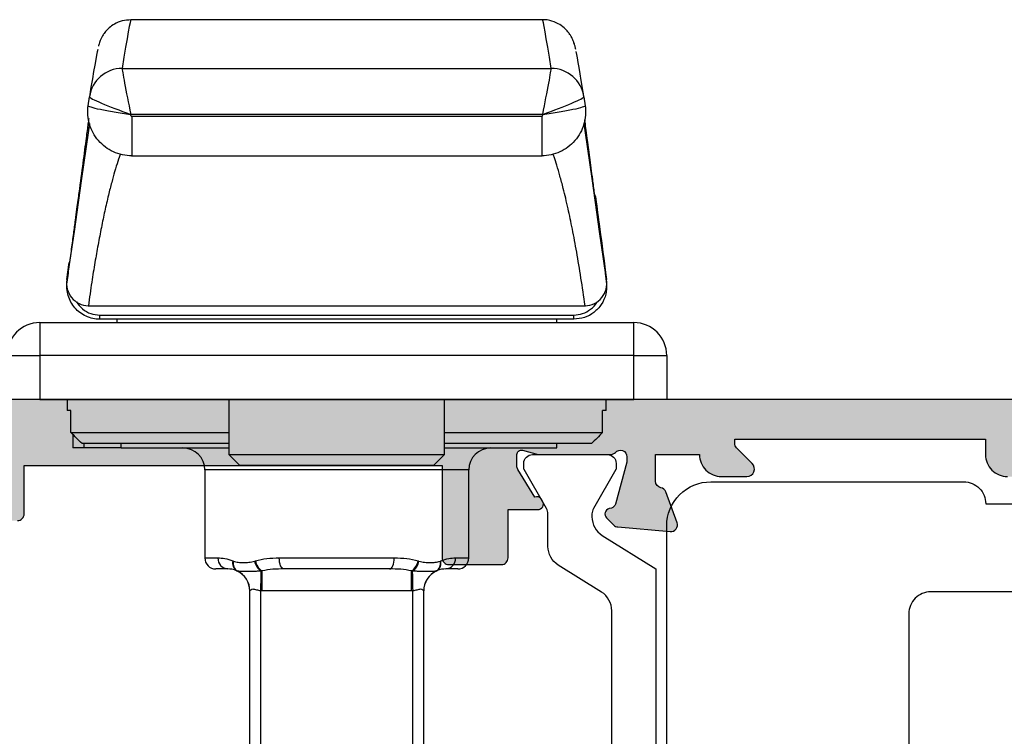
# Model space of a CAD drawing. Units: millimetres. Extents: x 3 to 391, y 3 to 505.
# Drawn here: x 205 to 250, y 314 to 346 of the extents above; entities that cross this region are included whole.
import ezdxf

# ---------------------------------------------------------------- set-up
doc = ezdxf.new("R2010")
doc.units = ezdxf.units.MM
doc.layers.get('0').update_dxf_attribs({"plot": 0})
for name, color, linetype in [('APL Hardware', 8, 'Continuous'), ('APL Hatch', 253, 'Continuous'), ('APL Joinery', 2, 'Continuous'), ('APL Notes', 7, 'Continuous')]:
    doc.layers.add(name, color=color, linetype=linetype)

# ---------------------------------------------------------------- blocks, each defined once
blk = doc.blocks.new('Pinnacle 30mm BS Bi-Fold')
for p, q in [((37.181, 41.5), (37.181, 43)), ((39.181, 43), (39.181, 41.5)), ((39.181, 41.5), (37.181, 41.5)), ((37.181, 41.5), (37.181, 14.5)), ((39.181, 14.5), (39.181, 41.5)), ((40.681, 41.5), (39.181, 41.5)), ((40.681, 41.5), (40.681, 14.5)), ((35.597, 40), (34.981, 40)), ((34.981, 39.5), (34.981, 40)), ((35.681, 40.086), (35.681, 32.9)), ((35.681, 40.086), (36.681, 40.086)), ((37.181, 40.25), (36.681, 40.25)), ((36.681, 40.086), (36.681, 40.25)), ((42.632, 40.275), (43.411, 40.17)), ((34.981, 37.798), (34.981, 39.5)), ((35.181, 39.5), (34.981, 39.5)), ((35.181, 32.9), (35.181, 39.579)), ((41.443, 39.308), (41.443, 16.7)), ((41.447, 39.293), (41.447, 16.715)), ((50.54, 39.302), (50.948, 39.244)), ((40.831, 38.771), (41.02, 38.771)), ((40.831, 17.229), (40.831, 38.771)), ((41.02, 38.771), (41.02, 17.229)), ((34.981, 37.798), (35.181, 37.798)), ((34.981, 37.798), (34.981, 32.9)), ((40.831, 38), (40.681, 38)), ((52.232, 37.759), (52.232, 18.249)), ((48.259, 37.338), (48.259, 18.67)), ((48.28, 37.323), (48.264, 37.323)), ((50.068, 37.323), (50.068, 18.686)), ((50.146, 37.368), (50.124, 37.371)), ((50.146, 18.64), (50.146, 37.368)), ((54.448, 18.651), (54.448, 37.357)), ((33.981, 34), (29.981, 34)), ((29.981, 34), (29.981, 33.4)), ((33.981, 22), (33.981, 34)), ((29.481, 32.95), (29.481, 33.5)), ((34.681, 32.9), (34.181, 32.4)), ((37.181, 32.9), (34.681, 32.9)), ((34.681, 32.9), (34.681, 23.1)), ((34.181, 23.6), (34.181, 32.4)), ((1.781, 31.95), (28.482, 31.95)), ((1.781, 31.45), (28.482, 31.45)), ((28.481, 24.609), (28.481, 31.391)), ((28.481, 31.391), (29.392, 31.391)), ((29.981, 30.615), (29.981, 25.385)), ((29.481, 25.603), (29.481, 30.397)), ((1.781, 24.55), (28.482, 24.55)), ((28.481, 24.609), (29.392, 24.609)), ((1.781, 24.05), (28.482, 24.05)), ((34.181, 23.6), (34.681, 23.1)), ((29.481, 22.5), (29.481, 23.05)), ((34.681, 23.1), (37.181, 23.1)), ((34.981, 23.1), (34.981, 18)), ((35.181, 16.421), (35.181, 23.1)), ((35.681, 23.1), (35.681, 15.914)), ((29.981, 22.6), (29.981, 22)), ((29.981, 22), (33.981, 22)), ((48.28, 18.686), (48.264, 18.686)), ((50.124, 18.637), (50.146, 18.64)), ((34.981, 18), (35.181, 18)), ((40.681, 18), (40.831, 18)), ((40.831, 17.229), (41.02, 17.229)), ((50.948, 16.765), (50.54, 16.706)), ((35.681, 15.914), (36.681, 15.914)), ((36.681, 15.75), (36.681, 15.914)), ((36.681, 15.75), (37.181, 15.75)), ((42.422, 15.723), (42.911, 15.789)), ((37.181, 14.5), (39.181, 14.5)), ((37.181, 13), (37.181, 14.5)), ((39.181, 14.5), (40.681, 14.5)), ((39.181, 14.5), (39.181, 13)), ((39.181, 13), (37.181, 13))]:
    blk.add_line(p, q)
at = {"flags": 128}
for points in [[(43.013, 40.189), (44.827, 39.93), (47.126, 39.602), (49.407, 39.277), (49.725, 39.232)], [(28.482, 31.45), (28.622, 31.447), (28.76, 31.445), (28.892, 31.442), (29.016, 31.44), (29.129, 31.438), (29.229, 31.436), (29.315, 31.434), (29.384, 31.433)], [(29.481, 30.397), (29.491, 30.44), (29.519, 30.481), (29.566, 30.518), (29.628, 30.552), (29.704, 30.579), (29.79, 30.599), (29.884, 30.611), (29.981, 30.615)], [(29.481, 25.603), (29.491, 25.56), (29.519, 25.519), (29.566, 25.482), (29.628, 25.448), (29.704, 25.421), (29.79, 25.401), (29.884, 25.389), (29.981, 25.385)], [(29.384, 24.567), (29.315, 24.566), (29.229, 24.564), (29.129, 24.562), (29.016, 24.56), (28.892, 24.558), (28.76, 24.555), (28.622, 24.553), (28.482, 24.55)], [(49.766, 16.774), (49.407, 16.723), (47.126, 16.398), (44.827, 16.07), (42.854, 15.788)]]:
    blk.add_lwpolyline(points, dxfattribs=at)
for centre, radius, start, end in [((39.181, 41.5), 1.5, 0, 90), ((50.734, 37.76), 1.499, 359.9337, 81.8246), ((50.735, 37.761), 1.497, 359.8897, 81.828), ((33.981, 35), 1, 270, 0), ((29.981, 33.5), 0.5, 90, 180), ((29.958, 32.924), 0.477, 87.1459, 176.8284), ((29.729, 32.303), 0.407, 74.7931, 147.8354), ((29.742, 32.334), 0.404, 74.8471, 149.8373), ((28.481, 32.95), 1, 270, 335.603), ((28.482, 32.95), 1, 270.0023, 334.5085), ((29.953, 31.072), 0.674, 100.0601, 147.6307), ((29.961, 31.041), 0.668, 99.7858, 148.4067), ((29.953, 24.928), 0.674, 212.3695, 259.94), ((29.961, 24.959), 0.668, 211.5931, 260.2145), ((28.481, 23.05), 1, 24.397, 90), ((28.482, 23.05), 1, 25.4915, 89.9977), ((29.729, 23.697), 0.407, 212.1646, 285.207), ((29.742, 23.666), 0.404, 210.1629, 285.1527), ((29.958, 23.076), 0.477, 183.1716, 272.854), ((29.981, 22.5), 0.5, 180, 270), ((33.981, 21), 1, 0, 90), ((50.734, 18.248), 1.499, 278.1749, 0.0663), ((50.735, 18.247), 1.497, 278.1716, 0.1103), ((39.181, 14.5), 1.5, 270, 0)]:
    blk.add_arc(centre, radius, start, end)
for centre, major_axis, ratio, start_param, end_param in [((50.287, 37.368), (-0.663, -1.875), 0.06685, 3.16304, 4.736007), ((-845.341, 167.032), (898.5, -128.19), 0.001338, 0.012899, 0.070366), ((50.287, 37.368), (1.95, 0.39), 0.013922, 0.067399, 1.640366), ((-845.552, 165.547), (900, -128.19), 0.001336, 0.00019, 0.070366), ((50.287, 18.64), (0.663, -1.875), 0.06685, 4.688771, 6.261739), ((50.287, 18.64), (1.95, -0.39), 0.013922, 4.642819, 6.215787), ((-845.552, -109.531), (900, 128.183), 0.001336, 6.21282, 6.282995), ((-845.341, -111.016), (898.5, 128.183), 0.001338, 6.212819, 6.264161)]:
    blk.add_ellipse(centre, major_axis=major_axis, ratio=ratio, start_param=start_param, end_param=end_param)
for points, knots in [([(42.632, 40.275), (42.488, 40.296), (42.341, 40.287), (42.06, 40.211), (41.928, 40.144), (41.703, 39.962), (41.609, 39.846), (41.482, 39.585), (41.447, 39.44), (41.447, 39.293)], [0, 0, 0, 0, 0.25, 0.25, 0.5, 0.5, 0.75, 0.75, 1, 1, 1, 1]), ([(43.24, 40.174), (43.228, 40.176), (42.969, 40.211), (42.689, 40.249), (42.422, 40.285)], [0, 0, 0, 0, 0.045739, 1, 1, 1, 1]), ([(40.831, 38.771), (40.831, 38.88), (40.843, 38.987), (40.889, 39.197), (40.924, 39.301), (41.059, 39.593), (41.191, 39.768), (41.513, 40.046), (41.705, 40.15), (42.012, 40.24), (42.118, 40.259), (42.33, 40.275), (42.436, 40.271), (42.543, 40.256)], [0, 0, 0, 0, 0.125, 0.125, 0.25, 0.25, 0.5, 0.5, 0.75, 0.75, 0.875, 0.875, 1, 1, 1, 1]), ([(49.951, 39.278), (49.872, 39.288), (49.63, 39.319), (48.987, 39.403), (47.981, 39.536), (46.965, 39.672), (46.227, 39.771), (45.814, 39.827), (45.314, 39.894), (44.715, 39.975), (44.022, 40.068), (43.506, 40.138), (43.24, 40.174)], [0, 0, 0, 0, 0.0673995, 0.2074056, 0.4106385, 0.6075316, 0.6520397, 0.7046073, 0.7660675, 0.8364198, 0.9156642, 1, 1, 1, 1]), ([(41.621, 39.831), (41.508, 39.748), (41.282, 39.579), (41.064, 39.197), (41.035, 38.912), (41.02, 38.771)], [0, 0, 0, 0, 0.332048, 0.66943, 1, 1, 1, 1]), ([(48.351, 37.836), (48.244, 37.875), (48.017, 37.957), (47.565, 38.093), (47.052, 38.235), (46.457, 38.386), (45.774, 38.543), (45.018, 38.701), (44.24, 38.85), (43.41, 38.998), (42.497, 39.144), (41.809, 39.242), (41.447, 39.293)], [0, 0, 0, 0, 0.094789, 0.199403, 0.292588, 0.393173, 0.503759, 0.604618, 0.703676, 0.796299, 0.892701, 1, 1, 1, 1]), ([(48.264, 37.323), (48.264, 37.606), (48.326, 37.894), (48.503, 38.283), (48.576, 38.405), (48.747, 38.634), (48.845, 38.74), (49.059, 38.926), (49.178, 39.008), (49.428, 39.145), (49.559, 39.2), (49.969, 39.321), (50.26, 39.342), (50.541, 39.302)], [0, 0, 0, 0, 0.25, 0.25, 0.375, 0.375, 0.5, 0.5, 0.625, 0.625, 0.75, 0.75, 1, 1, 1, 1]), ([(50.124, 37.371), (50.16, 37.626), (50.2, 37.88), (50.281, 38.35), (50.322, 38.565), (50.399, 38.923), (50.435, 39.066), (50.497, 39.257), (50.522, 39.305), (50.541, 39.302)], [0, 0, 0, 0, 0.25, 0.25, 0.5, 0.5, 0.75, 0.75, 1, 1, 1, 1]), ([(54.439, 37.359), (54.431, 37.494), (54.416, 37.772), (54.255, 38.116), (54.069, 38.367), (53.891, 38.53), (53.737, 38.638), (53.603, 38.711), (53.487, 38.762), (53.383, 38.798), (53.304, 38.822), (53.262, 38.832), (53.242, 38.837)], [0, 0, 0, 0, 0.043598, 0.090506, 0.136969, 0.186705, 0.245185, 0.320109, 0.422676, 0.571209, 0.799324, 1, 1, 1, 1]), ([(50.068, 37.323), (49.816, 37.323), (49.312, 37.323), (48.705, 37.323), (48.317, 37.323), (48.292, 37.323), (48.28, 37.323)], [0, 0, 0, 0, 0.2610337, 0.5220674, 0.7831001, 1, 1, 1, 1]), ([(50.124, 37.371), (50.119, 37.372), (50.113, 37.372), (50.108, 37.371), (50.102, 37.37), (50.097, 37.368), (50.092, 37.365), (50.088, 37.362), (50.083, 37.358), (50.08, 37.354), (50.076, 37.35), (50.073, 37.345), (50.071, 37.34), (50.069, 37.335), (50.068, 37.329), (50.068, 37.323)], [0, 0, 0, 0, 0.00001650513, 0.00001650513, 0.00001650513, 0.00003301019, 0.00003301019, 0.00003301019, 0.00004951643, 0.00004951643, 0.00004951643, 0.00006602383, 0.00006602383, 0.00006602383, 0.00008358345, 0.00008358345, 0.00008358345, 0.00008358345]), ([(29.836, 32.696), (29.807, 32.626), (29.795, 32.553), (29.776, 32.401), (29.771, 32.323), (29.772, 32.161), (29.776, 32.079), (29.795, 31.91), (29.807, 31.823), (29.836, 31.735)], [0, 0, 0, 0, 0.25, 0.25, 0.5, 0.5, 0.75, 0.75, 1, 1, 1, 1]), ([(29.384, 31.433), (29.38, 31.499), (29.376, 31.56), (29.371, 31.678), (29.37, 31.736), (29.367, 31.901), (29.366, 32.002), (29.366, 32.189), (29.367, 32.275), (29.37, 32.387), (29.371, 32.421), (29.376, 32.481), (29.38, 32.507), (29.384, 32.52)], [0, 0, 0, 0, 0.125, 0.125, 0.25, 0.25, 0.5, 0.5, 0.75, 0.75, 0.875, 0.875, 1, 1, 1, 1]), ([(28.482, 31.45), (28.486, 31.517), (28.507, 31.581), (28.542, 31.7), (28.556, 31.756), (28.556, 31.85), (28.542, 31.888), (28.507, 31.937), (28.486, 31.95), (28.482, 31.95)], [0, 0, 0, 0, 0.25, 0.25, 0.5, 0.5, 0.75, 0.75, 1, 1, 1, 1]), ([(28.482, 24.05), (28.486, 24.05), (28.507, 24.063), (28.542, 24.112), (28.556, 24.149), (28.556, 24.243), (28.542, 24.3), (28.507, 24.419), (28.486, 24.483), (28.482, 24.55)], [0, 0, 0, 0, 0.25, 0.25, 0.5, 0.5, 0.75, 0.75, 1, 1, 1, 1]), ([(29.384, 23.48), (29.38, 23.493), (29.376, 23.519), (29.371, 23.579), (29.37, 23.613), (29.367, 23.725), (29.366, 23.809), (29.366, 23.997), (29.367, 24.099), (29.37, 24.264), (29.371, 24.322), (29.376, 24.44), (29.38, 24.501), (29.384, 24.567)], [0, 0, 0, 0, 0.125, 0.125, 0.25, 0.25, 0.5, 0.5, 0.75, 0.75, 0.875, 0.875, 1, 1, 1, 1]), ([(29.836, 24.265), (29.807, 24.177), (29.795, 24.091), (29.776, 23.921), (29.771, 23.837), (29.772, 23.676), (29.776, 23.598), (29.795, 23.447), (29.807, 23.374), (29.836, 23.304)], [0, 0, 0, 0, 0.25, 0.25, 0.5, 0.5, 0.75, 0.75, 1, 1, 1, 1]), ([(50.541, 16.706), (50.26, 16.666), (49.967, 16.688), (49.558, 16.809), (49.427, 16.863), (49.176, 17.001), (49.059, 17.083), (48.844, 17.269), (48.746, 17.375), (48.575, 17.604), (48.503, 17.726), (48.326, 18.116), (48.264, 18.402), (48.264, 18.686)], [0, 0, 0, 0, 0.25, 0.25, 0.375, 0.375, 0.5, 0.5, 0.625, 0.625, 0.75, 0.75, 1, 1, 1, 1]), ([(50.068, 18.686), (49.816, 18.686), (49.312, 18.686), (48.705, 18.686), (48.317, 18.686), (48.292, 18.686), (48.28, 18.686)], [0, 0, 0, 0, 0.2610337, 0.5220674, 0.7831001, 1, 1, 1, 1]), ([(50.068, 18.686), (50.068, 18.68), (50.069, 18.674), (50.071, 18.669), (50.073, 18.664), (50.076, 18.659), (50.079, 18.655), (50.082, 18.651), (50.087, 18.647), (50.091, 18.644), (50.096, 18.641), (50.101, 18.639), (50.107, 18.638), (50.112, 18.636), (50.118, 18.636), (50.124, 18.637)], [0, 0, 0, 0, 0.00001650671, 0.00001650671, 0.00001650671, 0.00003301336, 0.00003301336, 0.00003301336, 0.00004952079, 0.00004952079, 0.00004952079, 0.00006602828, 0.00006602828, 0.00006602828, 0.00008379142, 0.00008379142, 0.00008379142, 0.00008379142]), ([(50.541, 16.706), (50.522, 16.704), (50.497, 16.752), (50.435, 16.942), (50.399, 17.085), (50.322, 17.443), (50.281, 17.658), (50.2, 18.128), (50.16, 18.382), (50.124, 18.637)], [0, 0, 0, 0, 0.25, 0.25, 0.5, 0.5, 0.75, 0.75, 1, 1, 1, 1]), ([(53.101, 17.139), (53.147, 17.149), (53.235, 17.168), (53.345, 17.197), (53.497, 17.25), (53.644, 17.317), (53.802, 17.412), (53.975, 17.548), (54.178, 17.769), (54.357, 18.103), (54.459, 18.424), (54.439, 18.611), (54.435, 18.645)], [0, 0, 0, 0, 0.320793, 0.604508, 0.730643, 0.804209, 0.850605, 0.889894, 0.924807, 0.958523, 0.992513, 1, 1, 1, 1]), ([(41.447, 16.715), (41.875, 16.776), (42.738, 16.899), (43.891, 17.092), (44.942, 17.289), (45.913, 17.494), (46.713, 17.686), (47.353, 17.855), (47.828, 17.994), (48.158, 18.099), (48.311, 18.154), (48.358, 18.171)], [0, 0, 0, 0, 0.127433, 0.257327, 0.385918, 0.51451, 0.65864, 0.764927, 0.864907, 0.95858, 1, 1, 1, 1]), ([(42.44, 15.739), (42.281, 15.74), (41.952, 15.741), (41.494, 15.953), (41.126, 16.293), (40.879, 16.734), (40.847, 17.064), (40.831, 17.229)], [0, 0, 0, 0, 0.193505, 0.400203, 0.601724, 0.800633, 1, 1, 1, 1]), ([(41.02, 17.229), (41.033, 17.091), (41.06, 16.814), (41.274, 16.456), (41.474, 16.233), (41.613, 16.175), (41.625, 16.17)], [0, 0, 0, 0, 0.320775, 0.642229, 0.969951, 1, 1, 1, 1]), ([(41.447, 16.715), (41.447, 16.569), (41.482, 16.422), (41.61, 16.162), (41.704, 16.046), (41.872, 15.91), (41.934, 15.87), (42.063, 15.804), (42.131, 15.778), (42.341, 15.722), (42.488, 15.713), (42.632, 15.733)], [0, 0, 0, 0, 0.25, 0.25, 0.5, 0.5, 0.625, 0.625, 0.75, 0.75, 1, 1, 1, 1]), ([(46.285, 16.245), (46.379, 16.258), (46.58, 16.285), (46.877, 16.324), (47.447, 16.401), (48.226, 16.505), (49.122, 16.623), (49.691, 16.697), (49.893, 16.723), (49.902, 16.724)], [0, 0, 0, 0, 0.058604, 0.126036, 0.19417, 0.443222, 0.69679, 0.986021, 1, 1, 1, 1]), ([(46.461, 16.248), (46.047, 16.193), (45.074, 16.063), (43.623, 15.867), (42.783, 15.753), (42.632, 15.733)], [0, 0, 0, 0, 0.3769874, 0.8886114, 1, 1, 1, 1])]:
    blk.add_open_spline(points, degree=3, knots=knots)
for points in [[(35.181, 39.579), (35.348, 39.748), (35.515, 39.917), (35.681, 40.086)], [(50.947, 39.244), (50.947, 39.244), (50.948, 39.244), (50.948, 39.244)], [(52.232, 37.759), (52.232, 37.759), (52.232, 37.759), (52.232, 37.759)], [(29.981, 33.4), (29.981, 33.212), (29.955, 32.983), (29.847, 32.724)], [(29.392, 32.537), (29.467, 32.701), (29.481, 32.839), (29.481, 32.95)], [(29.847, 32.724), (29.844, 32.715), (29.84, 32.705), (29.836, 32.696)], [(29.384, 32.52), (29.387, 32.525), (29.39, 32.531), (29.392, 32.537)], [(28.481, 31.391), (28.481, 31.411), (28.482, 31.43), (28.482, 31.45)], [(29.392, 31.391), (29.39, 31.405), (29.387, 31.419), (29.384, 31.433)], [(29.481, 30.397), (29.481, 30.742), (29.467, 31.075), (29.392, 31.391)], [(29.836, 31.735), (29.84, 31.723), (29.844, 31.711), (29.847, 31.699)], [(29.847, 31.699), (29.956, 31.367), (29.981, 31.005), (29.981, 30.615)], [(29.392, 24.609), (29.467, 24.924), (29.481, 25.258), (29.481, 25.603)], [(29.981, 25.385), (29.981, 24.996), (29.955, 24.632), (29.847, 24.301)], [(28.482, 24.55), (28.482, 24.57), (28.481, 24.589), (28.481, 24.609)], [(29.384, 24.567), (29.387, 24.581), (29.39, 24.595), (29.392, 24.609)], [(29.847, 24.301), (29.844, 24.289), (29.84, 24.277), (29.836, 24.265)], [(29.392, 23.463), (29.39, 23.469), (29.387, 23.475), (29.384, 23.48)], [(29.481, 23.05), (29.481, 23.161), (29.467, 23.298), (29.392, 23.463)], [(29.836, 23.304), (29.84, 23.295), (29.844, 23.285), (29.847, 23.276)], [(29.847, 23.276), (29.956, 23.016), (29.981, 22.789), (29.981, 22.6)], [(52.232, 18.249), (52.232, 18.249), (52.232, 18.249), (52.232, 18.249)], [(50.948, 16.765), (50.947, 16.764), (50.947, 16.764), (50.947, 16.764)], [(35.681, 15.914), (35.515, 16.083), (35.348, 16.252), (35.181, 16.421)]]:
    blk.add_open_spline(points, degree=3)
blk = doc.blocks.new('9100375')
at = {"layer": 'APL Joinery', "color": 8}
blk.add_lwpolyline([(21.169, -0.755, 0.258618), (20.321, -1.225), (18.803, -3.655), (5.197, -3.655), (3.679, -1.225, 0.258618), (2.831, -0.755), (2.7, -0.755, 0.131652), (2.45, -0.822), (0.684, -1.841, -0.131652), (0.634, -1.855), (0.4, -1.855, -0.414214), (0, -1.455), (0, 1.945, -0.414214), (0.4, 2.345), (0.634, 2.345, -0.131652), (0.684, 2.332), (2.45, 1.312, 0.131652), (2.7, 1.245), (4.175, 1.245, -0.258618), (5.023, 0.775), (6.248, -1.184, 0.258618), (7.096, -1.655), (16.904, -1.655, 0.258618), (17.752, -1.184), (18.977, 0.775, -0.258618), (19.825, 1.245), (21.3, 1.245, 0.131652), (21.55, 1.312), (23.316, 2.332, -0.131652), (23.366, 2.345), (23.6, 2.345, -0.414214), (24, 1.945), (24, -1.455, -0.414214), (23.6, -1.855), (23.366, -1.855, -0.131652), (23.316, -1.841), (21.55, -0.822, 0.131652), (21.3, -0.755)], format="xyb", close=True, dxfattribs=at)
blk = doc.blocks.new('19851')
at = {"layer": 'APL Hatch'}
h = blk.add_hatch(color=256, dxfattribs=at)
h.dxf.hatch_style = 1
h.paths.add_polyline_path([(1.5, 47, 0.414214), (1.2, 47.3), (-2, 47.3, 0.414214), (-2.5, 46.8), (-2.5, 45.25, 1), (-1.5, 45.25), (-1.5, 46), (0, 46), (0, 40.5), (-1.5, 40.5), (-1.5, 41.25, 1), (-2.5, 41.25), (-2.5, 40, 0.414214), (-1.5, 39), (-0.9, 39), (-1.5, 28.1), (-2.71, 28.1, -0.361398), (-3.005, 28.345, 0.265514), (-3.197, 28.572), (-4.597, 29.082, 0.548619), (-4.999, 28.774), (-4.79, 26.389, 0.176327), (-4.704, 26.203), (-4.377, 25.877, 0.703671), (-3.937, 26.044, -0.329769), (-3.752, 26.277), (-1.8, 26.8), (-1.6, 26.8, -0.6885), (-1.4, 26.276, 0.213422), (-1.5, 26.053), (-1.5, 22.838, 0.063254), (-1.49, 22.763), (-1.306, 22.05, -0.490314), (-1.5, 21.8), (-2.016, 21.8, -0.137872), (-2.172, 21.844), (-3.431, 22.612, 0.361115), (-3.534, 22.915, 0.842554), (-4, 22.753), (-4, 19.3, 0.414214), (-3.7, 19), (-1.5, 19), (-1.5, 0), (-5.7, 0, 0.414214), (-6, -0.3), (-6, -2.7, 0.414214), (-5.7, -3), (-3.5, -3), (-3.5, -4.353, 0.585524), (-3.12, -4.567, 0.50314), (-2.931, -4.212), (-1.672, -3.444, -0.137872), (-1.516, -3.4), (-1, -3.4, -0.490314), (-0.806, -3.65), (-0.99, -4.363, 0.063254), (-1, -4.438), (-1, -7.653, 0.213422), (-0.9, -7.876, -0.6885), (-1.1, -8.4), (-1.3, -8.4), (-3.252, -7.877, -0.267949), (-3.429, -7.7), (-3.459, -7.589, 0.57735), (-3.877, -7.477), (-4.204, -7.803, 0.176327), (-4.29, -7.989), (-4.499, -10.374, 0.548619), (-4.097, -10.682), (-2.697, -10.172, 0.265514), (-2.505, -9.945, -0.361398), (-2.21, -9.7), (-1, -9.7), (-1, -11.7, 0.414214), (-2, -12.7), (-2, -13.85, 0.668179), (-1.403, -14.097), (-0.693, -13.388, -0.198912), (-0.481, -13.3), (-0.3, -13.3), (-0.3, -24.7), (-1, -24.7, 0.414214), (-2, -25.7), (-2, -26.65, 1), (-1, -26.65), (-1, -25.9), (0.3, -25.9), (0.3, -31.4), (-1, -31.4), (-1, -30.65, 1), (-2, -30.65), (-2, -32.2, 0.414214), (-1.5, -32.7), (1.2, -32.7, 0.414214), (1.5, -32.4)])
at = {"layer": 'APL Joinery'}
for points in [[(-4, 19.3, 0.414214), (-3.7, 19), (-1.5, 19), (-1.5, 0), (-5.7, 0, 0.414214), (-6, -0.3), (-6, -2.7, 0.414214), (-5.7, -3), (-3.5, -3), (-3.5, -4.353, 0.585524), (-3.12, -4.567), (-3.034, -4.515, 0.361115), (-2.931, -4.212), (-1.672, -3.444, -0.137872), (-1.516, -3.4), (-1, -3.4, -0.490314), (-0.806, -3.65), (-0.99, -4.363, 0.063254), (-1, -4.438), (-1, -7.653, 0.213422), (-0.9, -7.876, -0.6885), (-1.1, -8.4), (-1.261, -8.4, -0.065543), (-1.338, -8.39), (-3.252, -7.877, -0.267949), (-3.429, -7.7), (-3.459, -7.589, 0.57735), (-3.877, -7.477), (-4.204, -7.803, 0.176327), (-4.29, -7.989), (-4.499, -10.374, 0.548619), (-4.097, -10.682), (-2.697, -10.172, 0.265514), (-2.505, -9.945, -0.361398), (-2.21, -9.7), (-1, -9.7), (-1, -11.7), (-1, -11.7, 0.414214), (-2, -12.7), (-2, -13.85, 0.668179), (-1.403, -14.097), (-0.693, -13.388, -0.198912), (-0.481, -13.3), (-0.3, -13.3), (-0.3, -24.7), (-1, -24.7, 0.414214), (-2, -25.7)], [(1.5, -32.4), (1.5, 47, 0.414214)]]:
    blk.add_lwpolyline(points, format="xyb", dxfattribs=at)
blk = doc.blocks.new('23330')
at = {"layer": 'APL Hatch', "rotation": 90}
blk.add_blockref('9100375', (-32.643, -24.85), dxfattribs=at)
at = {"layer": 'APL Joinery', "rotation": 90}
blk.add_blockref('19851', (-38.7, 0.15), dxfattribs=at)
blk = doc.blocks.new('9260705 offset hinge')
at = {"layer": 'APL Joinery', "color": 8}
blk.add_lwpolyline([(9.5, -21), (20, -21, -0.414214), (21, -22), (21, -60.5, 0.414214), (22, -61.5), (25, -61.5, 0.414214), (26, -60.5), (26, -56.8, 0.414214), (25.7, -56.5), (25.5, -56.5), (25.5, -37.5, -0.6885), (26.373, -37.167, 0.213422), (27.118, -37.5), (30, -37.5, 0.414214), (32, -35.5), (32, -18, 0.414214), (30, -16), (18.5, -16, 0.414214), (17.5, -17), (10.5, -17, -0.414214)], format="xyb", dxfattribs=at)

msp = doc.modelspace()

# ---------------------------------------------------------------- block references
at = {"layer": 'APL Hardware', "rotation": 90}
msp.add_blockref('Pinnacle 30mm BS Bi-Fold', (247.161, 291.827), dxfattribs=at)
at = {"layer": 'APL Joinery', "color": 8}
msp.add_blockref('23330', (262.649, 327.358), dxfattribs=at)
at = {"layer": 'APL Notes', "color": 8, "xscale": -1}
msp.add_blockref('9260705 offset hinge', (266.161, 341.27), dxfattribs=at)

doc.saveas('drawing.dxf')
